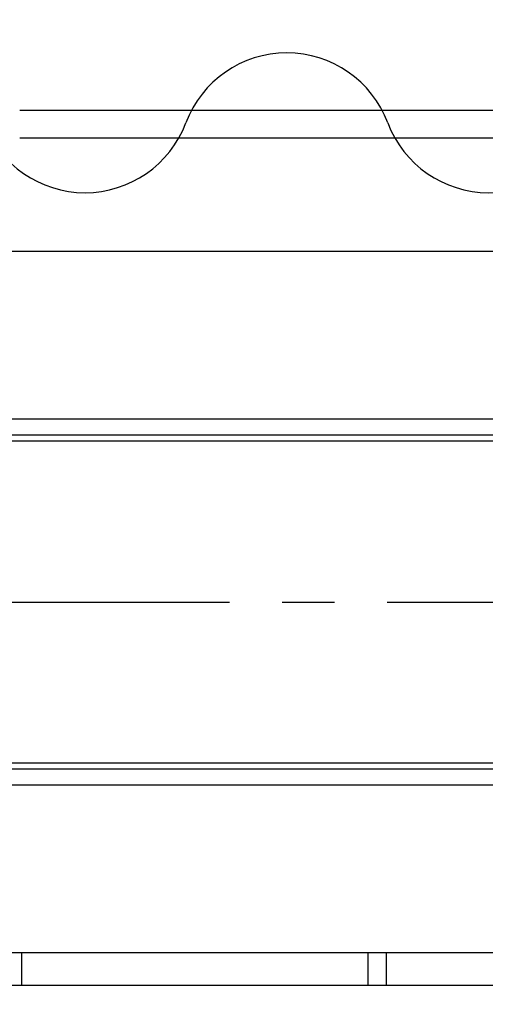
# Model space of a CAD drawing. Units: millimetres. Extents: x -185 to 185, y -134 to 137.
# Drawn here: x 24 to 38, y 62 to 92 of the extents above; entities that cross this region are included whole.
import ezdxf
from ezdxf.enums import TextEntityAlignment as Align

# ---------------------------------------------------------------- set-up
doc = ezdxf.new("R2010")
doc.units = ezdxf.units.MM
doc.header["$LTSCALE"] = 0.25
doc.linetypes.add('CENTER', pattern=[50.8, 31.75, -6.35, 6.35, -6.35])
doc.layers.add('Layer0016', color=7, linetype='Continuous')
doc.styles.add('dcStyle0', font='txt.shx', dxfattribs={"width": 0.8, "bigfont": 'bigfont'})

# ---------------------------------------------------------------- blocks, each defined once
blk = doc.blocks.new('_Open30')
at = {"color": 0, "linetype": 'ByBlock', "lineweight": -2}
for p, q in [((-1, 0.267949), (0, 0)), ((0, 0), (-1, -0.267949)), ((0, 0), (-1, 0))]:
    blk.add_line(p, q, dxfattribs=at)
blk = doc.blocks.new('DC_GROUP_MDOU7520_R0_63')
at = {"layer": 'Layer0016', "color": 91, "linetype": 'Continuous', "lineweight": 25}
for p, q in [((10.293, 88.681), (17.277, 100.996)), ((17.277, 100.996), (41.577, 100.996))]:
    blk.add_line(p, q, dxfattribs=at)
at = {"layer": 'Layer0016', "color": 91, "xscale": 3.000002807615286, "yscale": 2.999989368223643, "rotation": 240.4428868620002}
blk.add_blockref('_Open30', (10.293, 88.681), dxfattribs=at)
at = {"layer": 'Layer0016', "color": 7, "style": 'dcStyle0', "width": 0.950943}
blk.add_text('機内用キャブタイヤ', height=3, dxfattribs=at).set_placement((19.677, 101.896), (41.277, 101.896), align=Align.FIT)
blk = doc.blocks.new('DC_GROUP_MDOU7520_R0_70')
at = {"layer": 'Layer0016', "color": 91, "linetype": 'Continuous', "lineweight": 25}
for p, q in [((51.574, 71.444), (46.785, 43.246)), ((46.785, 43.246), (29.685, 43.246))]:
    blk.add_line(p, q, dxfattribs=at)
at = {"layer": 'Layer0016', "color": 91, "xscale": 3.000002807615286, "yscale": 2.999989368223643, "rotation": 80.36104218035905}
blk.add_blockref('_Open30', (51.574, 71.444), dxfattribs=at)
at = {"layer": 'Layer0016', "color": 7, "style": 'dcStyle0', "width": 0.96}
blk.add_text('プロテクター', height=3, dxfattribs=at).set_placement((29.985, 44.146), (44.385, 44.146), align=Align.FIT)

msp = doc.modelspace()

# ---------------------------------------------------------------- linework, layer by layer
at = {"layer": 'Layer0016', "color": 7, "linetype": 'Continuous', "lineweight": 25}
for p, q in [((42.569, 89.05), (23.541, 89.05)), ((42.569, 88.217), (23.541, 88.217)), ((57.763, 84.8), (-166.904, 84.8)), ((57.763, 79.078), (3.433, 79.078)), ((57.763, 69.367), (3.433, 69.367)), ((57.763, 63.644), (1.316, 63.644)), ((23.596, 63.644), (23.596, 62.667)), ((34.041, 63.644), (34.041, 62.667)), ((34.596, 63.644), (34.596, 62.667))]:
    msp.add_line(p, q, dxfattribs=at)
at = {"layer": 'Layer0016', "color": 6, "linetype": 'Continuous', "lineweight": 25}
for p, q in [((56.541, 79.744), (3.433, 79.744)), ((56.541, 79.255), (3.433, 79.255)), ((56.541, 69.189), (3.433, 69.189)), ((56.541, 68.7), (3.433, 68.7))]:
    msp.add_line(p, q, dxfattribs=at)
at = {"layer": 'Layer0016', "color": 7, "linetype": 'CENTER', "lineweight": 25}
msp.add_line((-168.57, 74.222), (59.43, 74.222), dxfattribs=at)
at = {"layer": 'Layer0016', "color": 4, "linetype": 'Continuous', "lineweight": 25}
msp.add_line((53.152, 62.667), (-3.288, 62.667), dxfattribs=at)
at = {"layer": 'Layer0016', "color": 7, "linetype": 'Continuous', "lineweight": 25}
for centre, start, end in [((31.6, 87.537), 20.5957, 159.4043), ((25.512, 89.825), 200.5957, 339.4043), ((37.688, 89.825), 200.5957, 339.4043)]:
    msp.add_arc(centre, 3.252, start, end, dxfattribs=at)

# ---------------------------------------------------------------- block references
at = {"layer": 'Layer0016', "linetype": 'Continuous'}
for name in ['DC_GROUP_MDOU7520_R0_63', 'DC_GROUP_MDOU7520_R0_70']:
    msp.add_blockref(name, (0, 0), dxfattribs=at)

doc.saveas('drawing.dxf')
